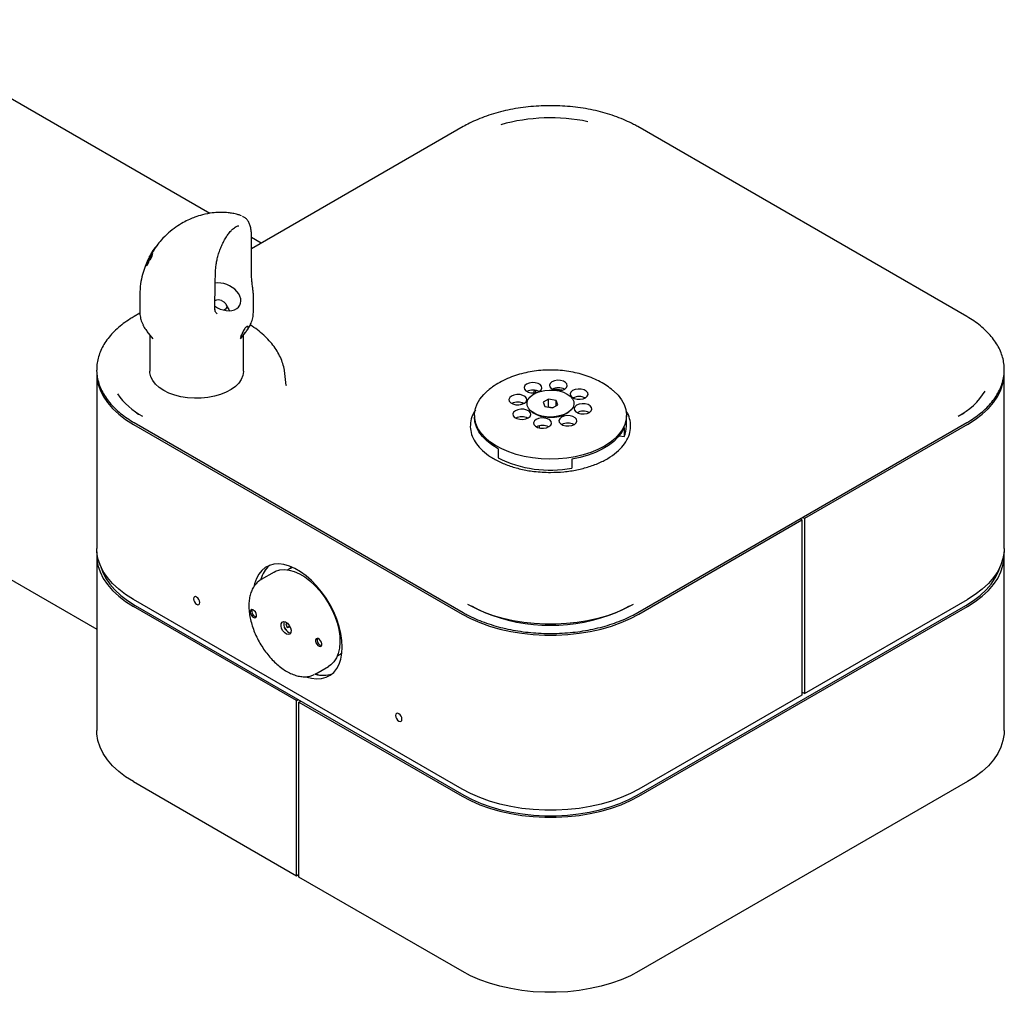
# Model space of a CAD drawing. Units: inches. Extents: x 0.2 to 10.8, y 0.2 to 8.2.
# Drawn here: x 8.8 to 9.6, y 5.2 to 6 of the extents above; entities that cross this region are included whole.
import ezdxf

# ---------------------------------------------------------------- set-up
doc = ezdxf.new("R2010")
doc.units = ezdxf.units.IN
doc.header["$MEASUREMENT"] = 0

msp = doc.modelspace()

# ---------------------------------------------------------------- linework, layer by layer
at = {"color": 7, "linetype": 'Continuous', "lineweight": 25}
for p, q in [((8.91905477, 5.88036995), (8.62558368, 6.0497872)), ((9.14057574, 5.95629764), (8.99672362, 5.87325358)), ((9.58083441, 5.79020962), (9.29313034, 5.95629764)), ((8.99672379, 5.87325368), (8.95552905, 5.84947246)), ((8.94449186, 5.8693713), (8.94407603, 5.86927401)), ((8.95552905, 5.8255331), (8.95552905, 5.86060628)), ((8.96405282, 5.85439313), (8.95552905, 5.85931379)), ((8.87209109, 5.85149692), (8.86898197, 5.84701698)), ((8.86905609, 5.84711063), (8.87114215, 5.85024976)), ((8.87034537, 5.84851968), (8.86982187, 5.84741821)), ((8.8706487, 5.84950721), (8.8702876, 5.8489875)), ((8.87290491, 5.85263864), (8.87209109, 5.85149692)), ((8.87257492, 5.85217474), (8.87290491, 5.85263864)), ((8.865185, 5.83707626), (8.86385735, 5.83454417)), ((8.8663988, 5.84223222), (8.86595954, 5.84111862)), ((8.86613966, 5.84212677), (8.86678253, 5.84324008)), ((8.86804833, 5.84213363), (8.86651755, 5.83948908)), ((8.86651755, 5.83948908), (8.86657315, 5.83978131)), ((8.86671283, 5.83968434), (8.86657315, 5.83978131)), ((8.86678253, 5.84324008), (8.86710327, 5.84379211)), ((8.86869197, 5.84433194), (8.86810986, 5.84473606)), ((8.85779247, 5.80962156), (8.85779247, 5.79488176)), ((8.92479786, 5.80460757), (8.92347562, 5.80428656)), ((8.95718132, 5.79488278), (8.95718132, 5.80744421)), ((8.93530564, 5.79721963), (8.93334502, 5.80082093)), ((8.85791698, 5.79312221), (8.85287167, 5.79020962)), ((8.92514758, 5.79293471), (8.92547079, 5.79268779)), ((8.86406519, 5.7772626), (8.86912822, 5.77072569)), ((8.94585942, 5.77072569), (8.95065585, 5.77691839)), ((8.86655632, 5.77404628), (8.86655632, 5.74234478)), ((8.94843132, 5.74234478), (8.94843132, 5.77404628)), ((8.38821228, 5.76622979), (8.82021591, 5.51683941)), ((8.82021591, 5.74051267), (8.82021591, 5.58741127)), ((8.9857787, 5.72993211), (8.98464627, 5.74048097)), ((9.61349017, 5.58741127), (9.61349017, 5.74051267)), ((9.20469837, 5.72548022), (9.2022975, 5.7250136)), ((9.2022975, 5.7250136), (9.2022975, 5.72347565)), ((9.20369277, 5.72529612), (9.20369277, 5.72362003)), ((9.21517999, 5.71792722), (9.21033911, 5.71519852)), ((9.22169393, 5.71687138), (9.21517999, 5.71792722)), ((9.21517999, 5.71103765), (9.21517999, 5.71792722)), ((9.22336697, 5.71308685), (9.22169393, 5.71687138)), ((9.22169393, 5.7121438), (9.22169393, 5.71687138)), ((9.19055826, 5.71318675), (9.193326, 5.7143708)), ((9.21033911, 5.71519852), (9.21201215, 5.71141399)), ((9.21201215, 5.71141399), (9.21852609, 5.71035816)), ((9.21517999, 5.71103765), (9.21499105, 5.71093115)), ((9.21871503, 5.71046466), (9.21517999, 5.71103765)), ((9.21852609, 5.71035816), (9.22336697, 5.71308685)), ((8.85680424, 5.70455259), (8.85517744, 5.70551334)), ((9.15044679, 5.7038014), (9.15044679, 5.70234704)), ((9.20066051, 5.7068851), (9.20166599, 5.70613748)), ((9.23204009, 5.70613748), (9.23304557, 5.7068851)), ((9.28325929, 5.69437301), (9.28325929, 5.7038014)), ((9.57862012, 5.70556867), (9.57690184, 5.70455259)), ((8.85225111, 5.69586535), (9.13951324, 5.53003245)), ((8.85287167, 5.69745012), (9.14057574, 5.53136209)), ((9.20708741, 5.69464032), (9.20708741, 5.69286533)), ((9.28137138, 5.69327106), (9.28137138, 5.68529703)), ((9.29313034, 5.53136209), (9.58083441, 5.69745012)), ((9.58145497, 5.69586535), (9.43892876, 5.61358672)), ((9.27686288, 5.68593125), (9.28137138, 5.68529703)), ((9.17097842, 5.67462936), (9.17097842, 5.66665533)), ((9.23549676, 5.66555338), (9.23549676, 5.65757935)), ((9.43671905, 5.61231109), (9.43503618, 5.61328259)), ((9.43892876, 5.61358672), (9.43724588, 5.61455823)), ((9.43892876, 5.61358672), (9.43892876, 5.46048532)), ((9.29419284, 5.53003245), (9.43671905, 5.61231109)), ((9.43671905, 5.61231109), (9.43671905, 5.45920968)), ((8.82021591, 5.58128721), (8.82021591, 5.42818581)), ((9.61349017, 5.42818581), (9.61349017, 5.58128721)), ((8.98966071, 5.57031237), (8.98702307, 5.5687897)), ((8.98966071, 5.57031237), (8.99101925, 5.57100434)), ((8.97526268, 5.56676358), (8.96393239, 5.56022275)), ((9.13951324, 5.37693105), (8.85225111, 5.54276395)), ((8.99477732, 5.45436126), (8.85225111, 5.53663989)), ((8.8537979, 5.53753284), (9.14106003, 5.37169994)), ((9.29264605, 5.37169994), (9.57990818, 5.53753284)), ((9.29419284, 5.370807), (9.58145497, 5.53663989)), ((9.43892876, 5.46048532), (9.58145497, 5.54276395)), ((8.98739001, 5.5214803), (8.98551198, 5.52107613)), ((8.98551198, 5.52107613), (8.98676234, 5.51825042)), ((8.9888657, 5.51946467), (8.98676234, 5.51825042)), ((8.98676234, 5.51825042), (8.98922051, 5.51877944)), ((9.03055078, 5.49338932), (9.03318842, 5.494912)), ((9.03438176, 5.49505993), (9.03288514, 5.49473691)), ((9.01158477, 5.47767746), (9.02291505, 5.4842183)), ((9.01158477, 5.47767746), (9.01041537, 5.47706561)), ((9.43671905, 5.45920968), (9.29419284, 5.37693105)), ((9.43892876, 5.46048532), (9.43671905, 5.46176096)), ((9.43671905, 5.46099558), (9.43738197, 5.46137827)), ((8.99477732, 5.45436126), (8.99632411, 5.45525421)), ((8.99477732, 5.30125986), (8.99477732, 5.45436126)), ((8.99698703, 5.45308563), (8.99853382, 5.45397857)), ((8.99698703, 5.29998422), (8.99698703, 5.45308563)), ((8.99698703, 5.45308563), (9.13951324, 5.370807)), ((8.85225111, 5.38353849), (8.99477732, 5.30125986)), ((9.58145497, 5.38353849), (9.29419284, 5.21770559)), ((8.99477732, 5.30125986), (8.99698703, 5.3025355)), ((9.13951324, 5.21770559), (8.99698703, 5.29998422))]:
    msp.add_line(p, q, dxfattribs=at)
at = {"color": 7, "linetype": 'Continuous', "lineweight": 25, "flags": 128}
for points in [[(8.92920408, 5.80420892), (8.93133812, 5.80304783), (8.93295256, 5.80144204), (8.93380161, 5.799636), (8.93375601, 5.79790467), (8.93282271, 5.79651162), (8.93148179, 5.79576991)], [(8.94843132, 5.74234478), (8.94842829, 5.74205702), (8.94791949, 5.73861939), (8.94654908, 5.73526116), (8.94434628, 5.73205391), (8.94135804, 5.72906599), (8.93764803, 5.72636108), (8.93329535, 5.72399684), (8.92839275, 5.72202365), (8.92304472, 5.72048357), (8.91736525, 5.71940943), (8.91147539, 5.71882411), (8.90550067, 5.7187401), (8.89956844, 5.71915917), (8.89380511, 5.72007241), (8.88833354, 5.72146035), (8.88327034, 5.7232934), (8.87872342, 5.7255325), (8.87478968, 5.72812992), (8.87155299, 5.73103031), (8.8690823, 5.73417185), (8.8674303, 5.73748758), (8.86663217, 5.74090683), (8.86655632, 5.74234478)], [(8.82021591, 5.74051267), (8.82033262, 5.73759661), (8.82126477, 5.73178936), (8.82312112, 5.72605654), (8.82588584, 5.72044705), (8.82953533, 5.71500876), (8.83403846, 5.70978805), (8.83935681, 5.70482948), (8.84544501, 5.70017535), (8.85225111, 5.69586535)], [(9.22564243, 5.73433319), (9.22293482, 5.73443413), (9.22033069, 5.73399438), (9.21814415, 5.73306698), (9.21663892, 5.73176379), (9.21599655, 5.730242), (9.21629453, 5.72868514), (9.21749691, 5.72728101), (9.21945867, 5.72619897), (9.22107079, 5.7257239)], [(9.22269871, 5.72548574), (9.22465081, 5.72546857), (9.22725493, 5.72590832), (9.22944148, 5.72683572), (9.23094671, 5.72813891), (9.23158907, 5.72966071), (9.2312911, 5.73121756), (9.23008871, 5.73262169), (9.22812695, 5.73370374), (9.22564243, 5.73433319)], [(9.58145497, 5.69586535), (9.58826107, 5.70017535), (9.59434927, 5.70482948), (9.59966762, 5.70978805), (9.60417075, 5.71500876), (9.60782024, 5.72044705), (9.61058496, 5.72605654), (9.61244131, 5.73178936), (9.61337346, 5.73759661), (9.61349017, 5.74051267)], [(9.20113127, 5.66655575), (9.19387922, 5.66783312), (9.18692666, 5.66957938), (9.18036423, 5.67177178), (9.1742775, 5.67438173), (9.1687458, 5.67737522), (9.16384125, 5.68071321), (9.1596278, 5.68435219), (9.15616036, 5.68824472), (9.15348414, 5.69234005), (9.15163404, 5.6965848), (9.15063416, 5.70092363), (9.15049755, 5.70529998), (9.15122598, 5.70965679), (9.15280996, 5.71393727), (9.15522885, 5.71808561), (9.15845109, 5.72204773), (9.16221064, 5.72558587)], [(9.20347202, 5.73235068), (9.2007644, 5.73245162), (9.19816028, 5.73201187), (9.19597373, 5.73108447), (9.1944685, 5.72978128), (9.19382614, 5.72825948), (9.19412411, 5.72670263), (9.1953265, 5.7252985), (9.19728826, 5.72421645), (9.19977278, 5.723587), (9.20248039, 5.72348606), (9.20508452, 5.72392581), (9.20727106, 5.72485321), (9.20877629, 5.7261564), (9.20941866, 5.72767819), (9.20912068, 5.72923505), (9.2079183, 5.73063918), (9.20595654, 5.73172122), (9.20347202, 5.73235068)], [(9.21178382, 5.72560956), (9.21602442, 5.72596741), (9.22030123, 5.72580847), (9.22442735, 5.72513968), (9.22822242, 5.72399026), (9.2315206, 5.72241046), (9.23417774, 5.72046931), (9.23607771, 5.71825167), (9.23713746, 5.71585444), (9.23731069, 5.7133824), (9.23658982, 5.71094358), (9.23500636, 5.70864459), (9.23262951, 5.70658588), (9.22956316, 5.70485745), (9.22594131, 5.70353482), (9.22192226, 5.70267581), (9.21768166, 5.70231796), (9.21340485, 5.7024769), (9.20927873, 5.7031457), (9.20548366, 5.70429511), (9.20218548, 5.70587492), (9.19952834, 5.70781606), (9.19762837, 5.71003371), (9.19656862, 5.71243093), (9.19639539, 5.71490298), (9.19711626, 5.71734179), (9.19869972, 5.71964078), (9.20107657, 5.72169949), (9.20414292, 5.72342792), (9.20776477, 5.72475055), (9.21178382, 5.72560956)], [(9.27194303, 5.72520689), (9.27206159, 5.72510485), (9.27590832, 5.72133294), (9.27898516, 5.71733248), (9.28125202, 5.71315563), (9.28267934, 5.70885682), (9.28324851, 5.70449212), (9.28295212, 5.7001184), (9.28179402, 5.69579271), (9.27978932, 5.69157141), (9.27696415, 5.68750956), (9.27335533, 5.68366009), (9.26900993, 5.68007319), (9.26398458, 5.67679563), (9.25834479, 5.67387013), (9.2521641, 5.67133483), (9.24552308, 5.66922279), (9.2385083, 5.66756152), (9.2312112, 5.6663727), (9.22372693, 5.66567182), (9.21615305, 5.66546802), (9.20858829, 5.66576395), (9.20113127, 5.66655575)], [(9.24374762, 5.72668499), (9.24104001, 5.72678593), (9.23843588, 5.72634618), (9.23624934, 5.72541878), (9.23474411, 5.72411559), (9.23410174, 5.72259379), (9.23439972, 5.72103694), (9.2356021, 5.71963281), (9.23756386, 5.71855076), (9.24004838, 5.71792131), (9.242756, 5.71782037), (9.24536012, 5.71826012), (9.24754667, 5.71918752), (9.2490519, 5.72049071), (9.24969426, 5.72201251), (9.24939629, 5.72356936), (9.2481939, 5.72497349), (9.24623214, 5.72605554), (9.24374762, 5.72668499)], [(9.19022351, 5.72189877), (9.18751589, 5.72199971), (9.18491177, 5.72155996), (9.18272522, 5.72063256), (9.18121999, 5.71932937), (9.18057763, 5.71780758), (9.1808756, 5.71625072), (9.18207798, 5.71484659), (9.18403974, 5.71376455), (9.18652427, 5.71313509), (9.18923188, 5.71303415), (9.19183601, 5.7134739), (9.19402255, 5.7144013), (9.19552778, 5.71570449), (9.19617015, 5.71722629), (9.19587217, 5.71878314), (9.19466979, 5.72018727), (9.19270803, 5.72126932), (9.19022351, 5.72189877)], [(9.1936577, 5.70910007), (9.19095008, 5.709201), (9.18834596, 5.70876125), (9.18615941, 5.70783385), (9.18465418, 5.70653066), (9.18401182, 5.70500887), (9.18430979, 5.70345201), (9.18551218, 5.70204788), (9.18747394, 5.70096584), (9.18995846, 5.70033638), (9.19266607, 5.70023545), (9.1952702, 5.7006752), (9.19745674, 5.70160259), (9.19896197, 5.70290579), (9.19960434, 5.70442758), (9.19930636, 5.70598444), (9.19810398, 5.70738856), (9.19614222, 5.70847061), (9.1936577, 5.70910007)], [(9.24718181, 5.71388628), (9.2444742, 5.71398722), (9.24187007, 5.71354747), (9.23968353, 5.71262007), (9.2381783, 5.71131688), (9.23753593, 5.70979508), (9.23783391, 5.70823823), (9.23903629, 5.7068341), (9.24099805, 5.70575205), (9.24348257, 5.7051226), (9.24619019, 5.70502166), (9.24879431, 5.70546141), (9.25098086, 5.70638881), (9.25248609, 5.707692), (9.25312845, 5.7092138), (9.25283048, 5.71077065), (9.2516281, 5.71217478), (9.24966634, 5.71325683), (9.24718181, 5.71388628)], [(9.17097842, 5.67462936), (9.16571457, 5.67789125), (9.16114227, 5.68148386), (9.15732337, 5.68535861), (9.1543095, 5.6894631), (9.15214143, 5.69374182), (9.15084847, 5.69813692), (9.15044679, 5.70234704)], [(9.20071565, 5.7068441), (9.20171999, 5.70610057), (9.20471945, 5.70444616), (9.20824922, 5.70318791), (9.21215501, 5.70238081), (9.21626612, 5.70206015), (9.22040289, 5.70223992), (9.22438451, 5.70291229), (9.22803697, 5.70404785), (9.23120064, 5.70559699), (9.23299043, 5.7068441)], [(9.21176289, 5.70145186), (9.20905527, 5.7015528), (9.20645115, 5.70111305), (9.2042646, 5.70018565), (9.20275937, 5.69888246), (9.20211701, 5.69736066), (9.20241498, 5.69580381), (9.20361737, 5.69439968), (9.20557913, 5.69331763), (9.20806365, 5.69268818), (9.21077126, 5.69258724), (9.21337539, 5.69302699), (9.21556193, 5.69395439), (9.21706716, 5.69525758), (9.21770953, 5.69677938), (9.21741155, 5.69833623), (9.21620917, 5.69974036), (9.21424741, 5.70082241), (9.21176289, 5.70145186)], [(9.2339333, 5.70343438), (9.23122569, 5.70353532), (9.22862156, 5.70309557), (9.22643502, 5.70216817), (9.22492979, 5.70086498), (9.22428742, 5.69934318), (9.2245854, 5.69778633), (9.22578778, 5.6963822), (9.22774954, 5.69530015), (9.23023406, 5.6946707), (9.23294168, 5.69456976), (9.2355458, 5.69500951), (9.23773235, 5.69593691), (9.23923758, 5.6972401), (9.23987994, 5.6987619), (9.23958197, 5.70031875), (9.23837958, 5.70172288), (9.23641782, 5.70280492), (9.2339333, 5.70343438)], [(9.28137138, 5.69327106), (9.27910994, 5.68900847), (9.27600659, 5.68492627), (9.27210329, 5.68107965), (9.26745282, 5.67752063), (9.26211807, 5.67429735), (9.2561712, 5.6714534), (9.24969261, 5.66902723), (9.24276993, 5.66705165), (9.23549676, 5.66555338)], [(8.85225111, 5.54276395), (8.84544501, 5.54707394), (8.83935681, 5.55172808), (8.83403846, 5.55668665), (8.82953533, 5.56190736), (8.82588584, 5.56734565), (8.82312112, 5.57295514), (8.82126477, 5.57868796), (8.82033262, 5.58449521), (8.82021591, 5.58741127)], [(9.61349017, 5.58741127), (9.61337346, 5.58449521), (9.61244131, 5.57868796), (9.61058496, 5.57295514), (9.60782024, 5.56734565), (9.60417075, 5.56190736), (9.59966762, 5.55668665), (9.59434927, 5.55172808), (9.58826107, 5.54707394), (9.58145497, 5.54276395)], [(8.8203446, 5.58434924), (8.82033262, 5.58420328), (8.82033262, 5.57837115), (8.82126477, 5.5725639), (8.82312112, 5.56683108), (8.82588584, 5.56122159), (8.82953533, 5.5557833), (8.83403846, 5.5505626), (8.83935681, 5.54560402), (8.84544501, 5.54094989), (8.85225111, 5.53663989)], [(9.58145497, 5.53663989), (9.58826107, 5.54094989), (9.59434927, 5.54560402), (9.59966762, 5.5505626), (9.60417075, 5.5557833), (9.60782024, 5.56122159), (9.61058496, 5.56683108), (9.61244131, 5.5725639), (9.61337346, 5.57837115), (9.61337346, 5.58420328), (9.61336148, 5.58434924)], [(8.82376397, 5.57145942), (8.82525052, 5.5671202), (8.82795994, 5.56162291), (8.83153644, 5.55629338), (8.83594951, 5.55117709), (8.84116149, 5.54631769), (8.84712793, 5.54175663), (8.8537979, 5.53753284)], [(9.03477304, 5.50118853), (9.03446638, 5.50699425), (9.03355122, 5.51306248), (9.03204199, 5.51929751), (9.0299625, 5.52560103), (9.02734555, 5.53187362), (9.0242324, 5.53801635), (9.02067215, 5.54393236), (9.01672094, 5.54952834), (9.0124411, 5.55471604), (9.00790011, 5.55941365), (9.00316959, 5.56354708), (8.99832415, 5.56705115), (8.99344019, 5.5698706), (8.98859475, 5.57196096), (8.98386423, 5.57328927), (8.97932324, 5.57383457), (8.9750434, 5.57358827), (8.9710922, 5.57255425), (8.96753194, 5.57074883), (8.96441879, 5.56820046), (8.96180184, 5.56494934), (8.95972235, 5.56104675), (8.95821313, 5.55655423), (8.95785789, 5.55501839)], [(8.98935742, 5.57013729), (8.98947811, 5.57028189), (8.99038559, 5.57127181)], [(9.57990818, 5.53753284), (9.58657815, 5.54175663), (9.59254459, 5.54631769), (9.59775657, 5.55117709), (9.60216964, 5.55629338), (9.60574614, 5.56162291), (9.60845556, 5.5671202), (9.60994211, 5.57145942)], [(8.97526268, 5.56676358), (8.97655571, 5.56743309), (8.98017741, 5.56861595), (8.9841514, 5.56899548), (8.98840364, 5.56856459), (8.99285493, 5.56733133), (8.99742235, 5.56531866), (9.0020208, 5.56256407), (9.00656465, 5.55911888), (9.01096923, 5.55504727), (9.0151525, 5.55042507), (9.01903654, 5.5453384), (9.02254899, 5.53988202), (9.02562443, 5.53415755), (9.02820555, 5.52827164), (9.03024429, 5.52233393), (9.03170266, 5.51645503), (9.0325535, 5.51074445)], [(8.91025596, 5.54015391), (8.9100457, 5.5414959), (8.90944695, 5.54287634), (8.90855085, 5.54408507), (8.90749382, 5.54493807), (8.9064368, 5.54530548), (8.9055407, 5.54513137), (8.90494194, 5.54444224), (8.90473169, 5.54334301), (8.90494194, 5.54200102), (8.9055407, 5.54062058), (8.9064368, 5.53941185), (8.90749382, 5.53855885), (8.90855085, 5.53819143), (8.90944695, 5.53836555), (8.9100457, 5.53905468), (8.91025596, 5.54015391)], [(9.28919777, 5.53846457), (9.28221403, 5.53478926), (9.27467265, 5.53150161), (9.26663798, 5.52862969), (9.25817856, 5.52619798), (9.24936657, 5.52422725), (9.24027718, 5.52273429), (9.23098794, 5.52173185), (9.22157811, 5.52122849), (9.21212797, 5.52122849), (9.20271814, 5.52173185), (9.1934289, 5.52273429), (9.18433951, 5.52422725), (9.17552752, 5.52619798), (9.1670681, 5.52862969), (9.15903343, 5.53150161), (9.15149205, 5.53478926), (9.14450831, 5.53846457)], [(9.15706663, 5.53229914), (9.15510445, 5.53320455), (9.14802689, 5.53690769)], [(9.28567919, 5.53690769), (9.27860163, 5.53320455), (9.27663945, 5.53229914)], [(8.95441675, 5.5315337), (8.95474975, 5.53015784), (8.95544964, 5.52880742), (8.95640989, 5.52768803), (8.9574843, 5.5269701), (8.95850929, 5.52676291), (8.95932884, 5.52709802), (8.95981815, 5.5279244), (8.95990275, 5.52911624), (8.95956976, 5.53049211), (8.95886986, 5.53184253), (8.95790961, 5.53296191), (8.95683521, 5.53367985), (8.95581021, 5.53388703), (8.95499067, 5.53355193), (8.95450135, 5.53272555), (8.95441675, 5.5315337)], [(9.13951324, 5.53003245), (9.14697917, 5.52610338), (9.15504124, 5.52258874), (9.16363068, 5.51951852), (9.17267418, 5.51691892), (9.1820946, 5.51481211), (9.19181157, 5.51321607), (9.20174219, 5.51214442), (9.21180172, 5.5116063), (9.22190436, 5.5116063), (9.23196389, 5.51214442), (9.24189451, 5.51321607), (9.25161148, 5.51481211), (9.2610319, 5.51691892), (9.2700754, 5.51951852), (9.27866484, 5.52258874), (9.28672691, 5.52610338), (9.29419284, 5.53003245)], [(8.99007579, 5.51582023), (8.98994043, 5.51391328), (8.98915752, 5.51259107), (8.98784625, 5.5120549), (8.98620625, 5.5123864), (8.9844872, 5.51353509), (8.98295081, 5.51532611), (8.98183097, 5.51748678), (8.98129818, 5.51968816), (8.98143354, 5.52159511), (8.98221645, 5.52291732), (8.98352771, 5.52345349), (8.98516771, 5.52312199), (8.98688676, 5.5219733), (8.98842315, 5.52018228), (8.98954299, 5.51802161), (8.99007579, 5.51582023)], [(8.98409067, 5.51910318), (8.98475913, 5.51775913), (8.98605689, 5.51569722)], [(9.0325535, 5.51074445), (9.03278095, 5.50530857), (9.03238079, 5.50024865), (9.03136046, 5.49565895), (9.02973897, 5.49162496), (9.02754653, 5.48822182), (9.02482397, 5.48551295), (9.02291505, 5.4842183)], [(9.00412199, 5.47499281), (9.00790011, 5.47399024), (9.0124411, 5.47344493), (9.01672094, 5.47369123), (9.02067215, 5.47472525), (9.0242324, 5.47653068), (9.02734555, 5.47907905), (9.0299625, 5.48233016), (9.03204199, 5.48623275), (9.03355122, 5.49072528), (9.03446638, 5.49573688), (9.03477304, 5.50118853)], [(9.01147121, 5.50639215), (9.01180421, 5.50501628), (9.0125041, 5.50366586), (9.01346435, 5.50254648), (9.01453876, 5.50182854), (9.01556375, 5.50162136), (9.0163833, 5.50195646), (9.01687261, 5.50278284), (9.01695721, 5.50397469), (9.01662422, 5.50535055), (9.01592432, 5.50670097), (9.01496407, 5.50782036), (9.01388967, 5.50853829), (9.01286467, 5.50874548), (9.01204513, 5.50841037), (9.01155581, 5.50758399), (9.01147121, 5.50639215)], [(9.03446702, 5.49574242), (9.03417571, 5.49553616), (9.03318842, 5.494912)], [(9.08703265, 5.4381029), (9.0868224, 5.43944489), (9.08622364, 5.44082533), (9.08532754, 5.44203406), (9.08427052, 5.44288706), (9.08321349, 5.44325447), (9.08231739, 5.44308036), (9.08171864, 5.44239123), (9.08150838, 5.44129199), (9.08171864, 5.43995), (9.08231739, 5.43856956), (9.08321349, 5.43736083), (9.08427052, 5.43650783), (9.08532754, 5.43614042), (9.08622364, 5.43631453), (9.0868224, 5.43700366), (9.08703265, 5.4381029)], [(8.85225111, 5.38353849), (8.84544501, 5.38784848), (8.83935681, 5.39250262), (8.83403846, 5.39746119), (8.82953533, 5.4026819), (8.82588584, 5.40812019), (8.82312112, 5.41372968), (8.82126477, 5.4194625), (8.82033262, 5.42526975), (8.82021591, 5.42818581)], [(9.61349017, 5.42818581), (9.61337346, 5.42526975), (9.61244131, 5.4194625), (9.61058496, 5.41372968), (9.60782024, 5.40812019), (9.60417075, 5.4026819), (9.59966762, 5.39746119), (9.59434927, 5.39250262), (9.58826107, 5.38784848), (9.58145497, 5.38353849)], [(9.29419284, 5.37693105), (9.28672691, 5.37300198), (9.27866484, 5.36948733), (9.2700754, 5.36641712), (9.2610319, 5.36381751), (9.25161148, 5.36171071), (9.24189451, 5.36011467), (9.23196389, 5.35904302), (9.22190436, 5.3585049), (9.21180172, 5.3585049), (9.20174219, 5.35904302), (9.19181157, 5.36011467), (9.1820946, 5.36171071), (9.17267418, 5.36381751), (9.16363068, 5.36641712), (9.15504124, 5.36948733), (9.14697917, 5.37300198), (9.13951324, 5.37693105)], [(9.14106003, 5.37169994), (9.14837665, 5.36784945), (9.15627748, 5.3644051), (9.16469512, 5.36139629), (9.17355776, 5.35884868), (9.18278977, 5.35678401), (9.1923124, 5.35521989), (9.20204441, 5.35416967), (9.21190275, 5.35364231), (9.22180333, 5.35364231), (9.23166167, 5.35416967), (9.24139368, 5.35521989), (9.25091631, 5.35678401), (9.26014832, 5.35884868), (9.26901096, 5.36139629), (9.2774286, 5.3644051), (9.28532943, 5.36784945), (9.29264605, 5.37169994)], [(9.13951324, 5.370807), (9.14697917, 5.36687792), (9.15504124, 5.36336328), (9.16363068, 5.36029306), (9.17267418, 5.35769346), (9.1820946, 5.35558665), (9.19181157, 5.35399062), (9.20174219, 5.35291897), (9.21180172, 5.35238084), (9.22190436, 5.35238084), (9.23196389, 5.35291897), (9.24189451, 5.35399062), (9.25161148, 5.35558665), (9.2610319, 5.35769346), (9.2700754, 5.36029306), (9.27866484, 5.36336328), (9.28672691, 5.36687792), (9.29419284, 5.370807)], [(9.29419284, 5.21770559), (9.28672691, 5.21377652), (9.27866484, 5.21026188), (9.2700754, 5.20719166), (9.2610319, 5.20459206), (9.25161148, 5.20248525), (9.24189451, 5.20088921), (9.23196389, 5.19981756), (9.22190436, 5.19927944), (9.21180172, 5.19927944), (9.20174219, 5.19981756), (9.19181157, 5.20088921), (9.1820946, 5.20248525), (9.17267418, 5.20459206), (9.16363068, 5.20719166), (9.15504124, 5.21026188), (9.14697917, 5.21377652), (9.13951324, 5.21770559)]]:
    msp.add_lwpolyline(points, dxfattribs=at)
at = {"color": 7, "linetype": 'Continuous', "lineweight": 25}
for centre, radius, start, end in [((9.21695734, 5.80374356), 0.16020338, 78.2619604, 105.74004847), ((8.92648658, 5.79823836), 0.0065599, 65.52731458, 117.49038962), ((9.2016224, 5.71395576), 0.01193392, 63.67055941, 116.32944059), ((9.22379281, 5.71593828), 0.01193392, 63.67055941, 116.32944059), ((9.21694353, 5.65579581), 0.0707234, 81.9038157, 88.51779397), ((9.54362337, 5.75841817), 0.06290707, 298.23422326, 327.92409193), ((8.8902205, 5.75881582), 0.06332263, 214.77610853, 241.82615129), ((9.241898, 5.70829008), 0.01193392, 63.67055941, 116.32944059), ((9.18837389, 5.70350386), 0.01193392, 63.67055941, 116.32944059), ((9.24533649, 5.69551632), 0.01190965, 63.63583488, 116.9983399), ((9.19180808, 5.69070515), 0.01193392, 63.67055941, 116.32944059), ((9.20991327, 5.68305695), 0.01193392, 63.67055941, 116.32944059), ((9.23208368, 5.68503946), 0.01193392, 63.67055941, 116.32944059), ((9.2602485, 5.69442518), 0.02301085, 336.6286429, 359.87010153), ((9.21678799, 5.75844288), 0.10258397, 243.47701786, 280.50814003), ((8.98663628, 5.55477337), 0.02359043, 130.98520214, 166.18881668), ((8.98725033, 5.55439878), 0.02427691, 131.49937266, 165.65544809), ((8.96074388, 5.53239404), 0.00495126, 162.43643398, 257.55818948), ((9.21685304, 5.6749961), 0.15475282, 247.85892142, 292.14107858), ((8.99163702, 5.52118908), 0.00799397, 163.58604536, 256.40857811), ((9.01779834, 5.50725249), 0.00495126, 162.43643398, 257.55818949), ((9.01819612, 5.50017891), 0.02370701, 253.02994021, 288.9721574), ((9.01818339, 5.50090746), 0.02440116, 253.55784011, 288.44425747)]:
    msp.add_arc(centre, radius, start, end, dxfattribs=at)
msp.add_ellipse((8.93116476, 5.80743927), major_axis=(0.01426123, -0.0071355), ratio=0.687815275, start_param=4.487253382, end_param=8.714719959, dxfattribs=at)
for points, knots in [([(9.29313034, 5.95629764), (9.29195008, 5.95696064), (9.28853541, 5.95887879), (9.28248678, 5.96178324), (9.27487361, 5.96487087), (9.26684458, 5.96755869), (9.25846685, 5.96983569), (9.2497973, 5.97168625), (9.24089766, 5.97309939), (9.23183016, 5.97406629), (9.22265828, 5.97458102), (9.21344606, 5.9746404), (9.20425797, 5.97424411), (9.19515824, 5.97339468), (9.18621055, 5.9720974), (9.17747704, 5.97036045), (9.16901949, 5.96819394), (9.16089379, 5.96561293), (9.15316879, 5.9626255), (9.1463721, 5.9595135), (9.14234957, 5.95728177), (9.14057574, 5.95629764)], [0, 0, 0, 0, 0.028894625, 0.083597057, 0.138275534, 0.192919059, 0.247524805, 0.302095177, 0.356635585, 0.411153087, 0.465655599, 0.520151481, 0.57464932, 0.629155318, 0.683677896, 0.738225849, 0.792807795, 0.847431808, 0.902104724, 0.956830896, 1, 1, 1, 1]), ([(8.94668157, 5.87822034), (8.9462002, 5.87842096), (8.94494076, 5.87894587), (8.9426503, 5.87961725), (8.9396294, 5.88033302), (8.93662954, 5.88081729), (8.93385337, 5.88105804), (8.93076207, 5.88120345), (8.92658423, 5.88124972), (8.92048621, 5.88083524), (8.91328677, 5.87948419), (8.90647146, 5.8773612), (8.90086686, 5.87506045), (8.89534274, 5.87226877), (8.88910714, 5.86837598), (8.88260997, 5.86325783), (8.87700964, 5.85781157), (8.87389397, 5.85381491), (8.87259953, 5.85215445)], [0, 0, 0, 0, 0.022147872, 0.057946429, 0.087839611, 0.132385371, 0.159590365, 0.183487801, 0.235915324, 0.316134143, 0.426681643, 0.509259963, 0.570357612, 0.642051526, 0.728592748, 0.824896854, 0.927250952, 1, 1, 1, 1]), ([(8.95552903, 5.86060788), (8.95552903, 5.8606213), (8.95552926, 5.86198242), (8.95538283, 5.8648614), (8.95472931, 5.86857178), (8.95358222, 5.87183777), (8.95203284, 5.87444108), (8.9500575, 5.87657612), (8.94843278, 5.87742138), (8.94762605, 5.87784108)], [0, 0, 0, 0, 0.001759921, 0.178477447, 0.367671165, 0.540686615, 0.702751575, 0.852405098, 1, 1, 1, 1]), ([(8.92397205, 5.82848904), (8.92397589, 5.82865287), (8.92401151, 5.83017085), (8.92418553, 5.83291301), (8.92469149, 5.8368779), (8.92552387, 5.84085148), (8.92666798, 5.84498228), (8.92814094, 5.84922632), (8.92990839, 5.85337228), (8.93187598, 5.85724353), (8.93401605, 5.86074381), (8.93588395, 5.86329994), (8.93742856, 5.86514375), (8.93807697, 5.86584831), (8.93833035, 5.86612362)], [0, 0, 0, 0, 0.012953999, 0.120023813, 0.212768967, 0.301627853, 0.396414488, 0.496421459, 0.596696223, 0.697610605, 0.798895808, 0.900815058, 0.961242907, 1, 1, 1, 1]), ([(8.93833715, 5.86611464), (8.938518, 5.86629119), (8.93914362, 5.86690191), (8.94065197, 5.86806994), (8.94214131, 5.86903058), (8.94337917, 5.86949919), (8.94382134, 5.86951108), (8.94399079, 5.86951564)], [0, 0, 0, 0, 0.089702839, 0.310304171, 0.567320275, 0.834191961, 1, 1, 1, 1]), ([(8.86982187, 5.84741821), (8.8691241, 5.84660849), (8.86783178, 5.84510883), (8.86684768, 5.84335686), (8.86639494, 5.84255084)], [0, 0, 0, 0, 0.539934462, 1, 1, 1, 1]), ([(8.86706737, 5.84381703), (8.86712322, 5.84391791), (8.86726285, 5.84417012), (8.86749256, 5.84456807), (8.8676718, 5.84486266), (8.86776142, 5.84500997)], [0, 0, 0, 0, 0.249969641, 0.624964826, 1, 1, 1, 1]), ([(8.86898197, 5.84701698), (8.8686486, 5.84648342), (8.86814831, 5.84568272), (8.86766483, 5.84486659), (8.86750504, 5.84458575), (8.8674966, 5.84457091)], [0, 0, 0, 0, 0.65419538, 0.981721663, 1, 1, 1, 1]), ([(8.86776142, 5.84500997), (8.86815691, 5.84562333), (8.86894869, 5.84685129), (8.8698795, 5.84796318), (8.87034537, 5.84851968)], [0, 0, 0, 0, 0.49949565, 1, 1, 1, 1]), ([(8.86810986, 5.84473606), (8.86825285, 5.84492432), (8.86853931, 5.84530148), (8.86879101, 5.84545408), (8.8688807, 5.84522468), (8.86877217, 5.84461495), (8.86861262, 5.84401598), (8.86855016, 5.84378154)], [0, 0, 0, 0, 0.181141728, 0.362892716, 0.542005992, 0.820738332, 1, 1, 1, 1]), ([(8.87114215, 5.85024976), (8.87120213, 5.85033411), (8.8713521, 5.850545), (8.87159407, 5.85088062), (8.87177736, 5.85113043), (8.87186901, 5.85125534)], [0, 0, 0, 0, 0.249986777, 0.624989541, 1, 1, 1, 1]), ([(8.86623172, 5.84216396), (8.86577661, 5.84133691), (8.86434187, 5.8387296), (8.8622472, 5.83372771), (8.85996356, 5.82681543), (8.85818732, 5.81864231), (8.85792791, 5.81271542), (8.85779247, 5.80962093)], [0, 0, 0, 0, 0.084661105, 0.26689812, 0.483913538, 0.730546492, 1, 1, 1, 1]), ([(8.86373321, 5.83614231), (8.86382053, 5.83644994), (8.86399787, 5.83707472), (8.86439009, 5.83815087), (8.86489985, 5.83935396), (8.86546877, 5.84054185), (8.86598649, 5.84152752), (8.86627499, 5.84202061), (8.8663988, 5.84223222)], [0, 0, 0, 0, 0.17752243, 0.360542852, 0.533510099, 0.706993986, 0.874254726, 1, 1, 1, 1]), ([(8.86421079, 5.83707121), (8.86419002, 5.83699176), (8.86414837, 5.8368325), (8.86410152, 5.83661609), (8.86406588, 5.83641583), (8.86404647, 5.83623905), (8.86404566, 5.83609209), (8.86406844, 5.83599737), (8.86411294, 5.83595761), (8.86418016, 5.8359845), (8.86426552, 5.83605943), (8.86435123, 5.83616536), (8.86443033, 5.83628648), (8.86447195, 5.83635529), (8.86449285, 5.83638985)], [0, 0, 0, 0, 0.0900997559, 0.1805949826, 0.272753282, 0.3657183764, 0.4658209654, 0.5678258753, 0.6527362376, 0.7403060791, 0.8252194904, 0.9127238798, 0.9561692146, 1, 1, 1, 1]), ([(8.86595954, 5.84111862), (8.86593199, 5.84107072), (8.86585206, 5.84093172), (8.86572269, 5.84070081), (8.86557082, 5.8404178), (8.86543093, 5.84014796), (8.8652942, 5.83987448), (8.86518127, 5.83963761), (8.8650846, 5.83942784), (8.8649804, 5.83919604), (8.86487786, 5.83895711), (8.86476297, 5.83867923), (8.86465413, 5.83840611), (8.86452882, 5.83807244), (8.86442811, 5.83778498), (8.86435271, 5.83755455), (8.86430106, 5.83738795), (8.86425434, 5.83722802), (8.86422533, 5.83712354), (8.86421079, 5.83707121)], [0, 0, 0, 0, 0.0416639645, 0.1209119789, 0.1929139505, 0.2608264527, 0.319826067, 0.3852101466, 0.4198403195, 0.4590638604, 0.5383054548, 0.5782506052, 0.6466684641, 0.725796464, 0.8167548442, 0.8622634246, 0.9080343037, 0.9539389611, 1, 1, 1, 1]), ([(8.86449285, 5.83638985), (8.86456136, 5.83651379), (8.86469916, 5.8367631), (8.86492687, 5.83729239), (8.86512039, 5.8378241), (8.86523017, 5.83815774), (8.86528214, 5.8383157)], [0, 0, 0, 0, 0.241635306, 0.486071053, 0.756694351, 1, 1, 1, 1]), ([(8.86566421, 5.83848418), (8.86559202, 5.8382593), (8.8654458, 5.83780377), (8.86527266, 5.8373208), (8.865185, 5.83707626)], [0, 0, 0, 0, 0.49367545, 1, 1, 1, 1]), ([(8.86528214, 5.8383157), (8.86538312, 5.83863189), (8.86558552, 5.83926566), (8.86589124, 5.84017003), (8.86622354, 5.84107873), (8.86649402, 5.84171509), (8.86662974, 5.84203439)], [0, 0, 0, 0, 0.2495778039, 0.5002524542, 0.7492408613, 1, 1, 1, 1]), ([(8.86719678, 5.84276916), (8.86711453, 5.84259262), (8.86694585, 5.84223059), (8.86659548, 5.84134946), (8.86618256, 5.84015462), (8.86583698, 5.83904095), (8.86566421, 5.83848418)], [0, 0, 0, 0, 0.114607417, 0.235018664, 0.617553979, 1, 1, 1, 1]), ([(8.86657315, 5.83978131), (8.86660715, 5.8398346), (8.86667534, 5.83994151), (8.86678061, 5.84011454), (8.86688832, 5.84030308), (8.86698385, 5.84047733), (8.86708888, 5.84067894), (8.8671797, 5.84086361), (8.86726633, 5.84105175), (8.86735056, 5.84124068), (8.86742923, 5.84142951), (8.86750992, 5.84163589), (8.86757813, 5.84181933), (8.86765169, 5.84202886), (8.86771054, 5.8422066), (8.86777973, 5.84242356), (8.86783716, 5.8426146), (8.86789275, 5.84281081), (8.86791989, 5.84290707), (8.86793347, 5.84295526)], [0, 0, 0, 0, 0.060215155, 0.120796426, 0.182024387, 0.243778581, 0.28267356, 0.361229191, 0.401017909, 0.439893299, 0.518439296, 0.558176998, 0.616212885, 0.678967029, 0.748521293, 0.785026871, 0.892204294, 0.946037832, 1, 1, 1, 1]), ([(8.86662974, 5.84203439), (8.86672432, 5.84224271), (8.86691662, 5.8426663), (8.8672681, 5.84335867), (8.8676632, 5.8440597), (8.8679472, 5.84450277), (8.86808692, 5.84470316), (8.86810986, 5.84473606)], [0, 0, 0, 0, 0.218469569, 0.444233403, 0.69741418, 0.950328451, 1, 1, 1, 1]), ([(8.8677293, 5.84367737), (8.86768784, 5.84361741), (8.86758647, 5.84347081), (8.86739989, 5.84316276), (8.86726559, 5.8429025), (8.86719678, 5.84276916)], [0, 0, 0, 0, 0.252324325, 0.616945606, 1, 1, 1, 1]), ([(8.86793347, 5.84295526), (8.86795489, 5.84303319), (8.8679978, 5.8431893), (8.86805122, 5.84340382), (8.86809849, 5.8436068), (8.86812732, 5.84377311), (8.86814093, 5.84390744), (8.86812806, 5.84398886), (8.86809011, 5.84402217), (8.868037, 5.8440163), (8.86796533, 5.84396455), (8.86788875, 5.84388416), (8.86780928, 5.84378755), (8.86775609, 5.84371428), (8.8677293, 5.84367737)], [0, 0, 0, 0, 0.0971504336, 0.1946167194, 0.293440708, 0.3931953267, 0.4808300413, 0.570453675, 0.658255586, 0.7482536342, 0.8190890714, 0.8920799488, 0.9456398348, 1, 1, 1, 1]), ([(8.86855016, 5.84378154), (8.86848105, 5.84353364), (8.86834143, 5.84303281), (8.86814668, 5.84243536), (8.86804833, 5.84213363)], [0, 0, 0, 0, 0.494987863, 1, 1, 1, 1]), ([(8.86351068, 5.83472349), (8.86351064, 5.83484486), (8.86351057, 5.83509106), (8.86359385, 5.8355868), (8.86368965, 5.83596868), (8.86373321, 5.83614231)], [0, 0, 0, 0, 0.346479415, 0.702862791, 1, 1, 1, 1]), ([(8.86385735, 5.83454417), (8.86375074, 5.8344562), (8.86364129, 5.83436588), (8.86360793, 5.83445973), (8.86360706, 5.83446217)], [0, 0, 0, 0, 0.9740337415, 1, 1, 1, 1]), ([(8.92354408, 5.79619162), (8.92347781, 5.79691179), (8.92333594, 5.79845343), (8.92338512, 5.80164129), (8.92356159, 5.80656134), (8.9236401, 5.81383607), (8.92378289, 5.82153229), (8.92394614, 5.82677391), (8.92399987, 5.82849902)], [0, 0, 0, 0, 0.080044078, 0.171345462, 0.295487814, 0.522658593, 0.842899185, 1, 1, 1, 1]), ([(8.95597602, 5.81976397), (8.95593703, 5.82007364), (8.95579036, 5.82123863), (8.95560267, 5.82322139), (8.95551952, 5.8248415), (8.95553059, 5.82550319), (8.95553103, 5.82552918)], [0, 0, 0, 0, 0.148779949, 0.559712255, 0.982706867, 1, 1, 1, 1]), ([(8.95714041, 5.80717096), (8.957142, 5.80813091), (8.95714541, 5.81020022), (8.95679648, 5.81348275), (8.95636446, 5.8167563), (8.95609544, 5.81882255), (8.95597268, 5.81976537)], [0, 0, 0, 0, 0.251873915, 0.542946159, 0.791448593, 1, 1, 1, 1]), ([(8.85785308, 5.79488093), (8.85783451, 5.79462042), (8.85770978, 5.7928709), (8.85825387, 5.78964317), (8.8591924, 5.785866), (8.86025816, 5.78370825), (8.86065826, 5.78289819)], [0, 0, 0, 0, 0.062729539, 0.421279263, 0.782736115, 1, 1, 1, 1]), ([(8.9238445, 5.79468313), (8.92381524, 5.79477541), (8.9236908, 5.79516785), (8.92361893, 5.79577019), (8.92356396, 5.7962309)], [0, 0, 0, 0, 0.235154312, 1, 1, 1, 1]), ([(8.9254785, 5.79269944), (8.92504309, 5.79304769), (8.92417205, 5.79374435), (8.92396463, 5.7943475), (8.92386089, 5.79464916)], [0, 0, 0, 0, 0.499873467, 1, 1, 1, 1]), ([(8.9360977, 5.79561532), (8.93597318, 5.79588292), (8.93572379, 5.79641892), (8.93545783, 5.79695489), (8.93530719, 5.79721641), (8.93530541, 5.7972195)], [0, 0, 0, 0, 0.496296379, 0.994047923, 1, 1, 1, 1]), ([(8.95114643, 5.77756083), (8.95116295, 5.77758054), (8.95217461, 5.7787875), (8.95376022, 5.78142889), (8.95570453, 5.78565363), (8.95694713, 5.79018104), (8.95710082, 5.7933487), (8.95717583, 5.7948947)], [0, 0, 0, 0, 0.00411254, 0.25181755, 0.491812357, 0.751975167, 1, 1, 1, 1]), ([(8.85287167, 5.79020962), (8.85172106, 5.789527), (8.84838909, 5.78755028), (8.84330423, 5.78402258), (8.83785407, 5.77954619), (8.83306713, 5.77478659), (8.82897587, 5.76978517), (8.8256223, 5.76458047), (8.82302349, 5.75921878), (8.82124042, 5.75374871), (8.82025996, 5.74888209), (8.82020648, 5.74584842), (8.82018571, 5.74467005)], [0, 0, 0, 0, 0.058164337, 0.168432998, 0.278758841, 0.388977584, 0.498924335, 0.608386718, 0.717142052, 0.825029674, 0.932036358, 1, 1, 1, 1]), ([(9.61352037, 5.74298968), (9.6135587, 5.7436539), (9.61370299, 5.74615372), (9.61314814, 5.75048929), (9.61186605, 5.75593283), (9.609773, 5.76127893), (9.60694623, 5.76649639), (9.60338147, 5.77155352), (9.59910285, 5.7764145), (9.59413873, 5.78104315), (9.58861521, 5.78532607), (9.58405454, 5.78832453), (9.58140507, 5.78987555), (9.58083441, 5.79020962)], [0, 0, 0, 0, 0.037144715, 0.139797253, 0.242453328, 0.345485354, 0.44919311, 0.553700531, 0.658962891, 0.764824891, 0.87109314, 0.972235263, 1, 1, 1, 1]), ([(8.86059041, 5.78287374), (8.86060987, 5.78282647), (8.86121013, 5.78136814), (8.8623702, 5.77945761), (8.86374236, 5.77778541), (8.86414712, 5.77729215)], [0, 0, 0, 0, 0.023071014, 0.71182662, 1, 1, 1, 1]), ([(8.94955308, 5.77961064), (8.94922425, 5.77909086), (8.9485665, 5.77805118), (8.94766833, 5.77622121), (8.9468833, 5.77451468), (8.94621623, 5.773044), (8.94597341, 5.77251049), (8.94584811, 5.77223518)], [0, 0, 0, 0, 0.198288171, 0.396621021, 0.596388531, 0.791728648, 1, 1, 1, 1]), ([(8.9472468, 5.77286192), (8.94741369, 5.77303323), (8.94775231, 5.77338081), (8.94831676, 5.77401646), (8.94891212, 5.77472056), (8.94951898, 5.77546776), (8.95013254, 5.77624401), (8.95065305, 5.77691396), (8.95096177, 5.77731432), (8.95107616, 5.77746267)], [0, 0, 0, 0, 0.149434391, 0.303197677, 0.452669135, 0.606481325, 0.755842043, 0.909531522, 1, 1, 1, 1]), ([(8.94955308, 5.77961064), (8.9498825, 5.78004941), (8.9505404, 5.78092567), (8.95113651, 5.78130307), (8.95143414, 5.78149149)], [0, 0, 0, 0, 0.500722123, 1, 1, 1, 1]), ([(8.95107616, 5.77746267), (8.95116591, 5.77758113), (8.95134602, 5.77781886), (8.95159424, 5.77817476), (8.95182419, 5.77852948), (8.95202847, 5.77887557), (8.95220575, 5.77921003), (8.95235503, 5.77953071), (8.95247729, 5.77984036), (8.95259917, 5.78022549), (8.95266238, 5.78057169), (8.95266857, 5.78086997), (8.95264507, 5.78106997), (8.95259436, 5.78124288), (8.95251759, 5.78138752), (8.95241492, 5.78150262), (8.95228791, 5.78158518), (8.95213886, 5.78163332), (8.95196896, 5.78164612), (8.95177858, 5.78162084), (8.9515979, 5.78156642), (8.95147908, 5.78151206), (8.95143414, 5.78149149)], [0, 0, 0, 0, 0.047254902, 0.094828484, 0.143419919, 0.192368999, 0.239640718, 0.28760027, 0.335909846, 0.38493701, 0.479229061, 0.527068, 0.575574974, 0.623321039, 0.671385476, 0.72044322, 0.769841103, 0.818777834, 0.868053518, 0.918407551, 0.969139972, 1, 1, 1, 1]), ([(8.9845519, 5.74073834), (8.98452529, 5.74115203), (8.98437548, 5.74348061), (8.98334297, 5.74767722), (8.9814356, 5.75326584), (8.9787157, 5.75871864), (8.97527763, 5.76401382), (8.97110774, 5.7691153), (8.96624691, 5.77399481), (8.96067662, 5.7785808), (8.95661646, 5.78151827), (8.95437323, 5.78288072), (8.95433603, 5.78290332)], [0, 0, 0, 0, 0.025434519, 0.143167735, 0.26141221, 0.380763205, 0.501579137, 0.623937321, 0.747665734, 0.872437449, 0.997884218, 1, 1, 1, 1]), ([(8.94584811, 5.77223518), (8.94580903, 5.77212018), (8.94571076, 5.77183095), (8.94596569, 5.77179736), (8.94653641, 5.77217867), (8.94704772, 5.77267044), (8.9472468, 5.77286192)], [0, 0, 0, 0, 0.200508528, 0.504271587, 0.8069814, 1, 1, 1, 1]), ([(8.82018571, 5.74467005), (8.82014737, 5.74400584), (8.82000309, 5.74150602), (8.82055794, 5.73717045), (8.82184003, 5.73172691), (8.82393308, 5.72638081), (8.82675985, 5.72116335), (8.83032461, 5.71610622), (8.83460322, 5.71124524), (8.83956735, 5.70661659), (8.84509087, 5.70233367), (8.84965154, 5.6993352), (8.85230101, 5.69778419), (8.85287167, 5.69745012)], [0, 0, 0, 0, 0.037144715, 0.139797253, 0.242453328, 0.345485354, 0.44919311, 0.553700531, 0.658962891, 0.764824891, 0.87109314, 0.972235263, 1, 1, 1, 1]), ([(9.2718767, 5.72516235), (9.27130818, 5.72567656), (9.26913271, 5.72764416), (9.26481288, 5.73058966), (9.25892197, 5.73400478), (9.25247705, 5.73692292), (9.24561483, 5.73934029), (9.23843369, 5.74121332), (9.23104162, 5.74253237), (9.22352036, 5.74329585), (9.21593739, 5.7435059), (9.20835244, 5.743162), (9.20082167, 5.74225908), (9.19339909, 5.74078674), (9.18614164, 5.73872497), (9.1791076, 5.73605549), (9.17240984, 5.73273041), (9.16679042, 5.729275), (9.1636483, 5.72668981), (9.16239999, 5.72566276)], [0, 0, 0, 0, 0.020584893, 0.078768333, 0.138757766, 0.200170641, 0.26240589, 0.324770055, 0.386966807, 0.448955822, 0.510848388, 0.572838656, 0.635111539, 0.697883364, 0.761383754, 0.825770235, 0.891026607, 0.956706794, 1, 1, 1, 1]), ([(9.58083441, 5.69745012), (9.58198502, 5.69813273), (9.58531699, 5.70010945), (9.59040185, 5.70363715), (9.59585201, 5.70811355), (9.60063895, 5.71287315), (9.60473021, 5.71787457), (9.60808378, 5.72307926), (9.61068259, 5.72844096), (9.61246566, 5.73391102), (9.61344612, 5.73877765), (9.6134996, 5.74181132), (9.61352037, 5.74298968)], [0, 0, 0, 0, 0.058164337, 0.168432998, 0.278758841, 0.388977584, 0.498924335, 0.608386718, 0.717142052, 0.825029674, 0.932036358, 1, 1, 1, 1]), ([(8.98572727, 5.73027372), (8.98574738, 5.73017933), (8.98577271, 5.73006041), (8.98577258, 5.72995366), (8.98577255, 5.72993164)], [0, 0, 0, 0, 0.793722091, 1, 1, 1, 1]), ([(9.15134626, 5.70845056), (9.15103566, 5.70805368), (9.14912073, 5.7056068), (9.14738175, 5.70064881), (9.14639708, 5.69387648), (9.147598, 5.68704193), (9.15068921, 5.68051212), (9.1556707, 5.6743095), (9.16233501, 5.66870553), (9.17062346, 5.66375977), (9.1801827, 5.65969853), (9.19089521, 5.65661784), (9.20315018, 5.65438174), (9.21201433, 5.65407428), (9.21685304, 5.65390644)], [0, 0, 0, 0, 0.016771277, 0.10339958, 0.192593934, 0.27831184, 0.366522874, 0.45232152, 0.540565399, 0.627206676, 0.716350785, 0.803187272, 0.892564974, 1, 1, 1, 1]), ([(9.21685304, 5.65390644), (9.22073266, 5.65401546), (9.22860624, 5.65423672), (9.2400238, 5.65601642), (9.2508845, 5.65881195), (9.26069769, 5.66261288), (9.26937157, 5.66734905), (9.27650027, 5.6728232), (9.28199131, 5.67897298), (9.28556668, 5.68550275), (9.28722228, 5.69234952), (9.28671239, 5.69912698), (9.28512806, 5.70440163), (9.28315801, 5.70716923), (9.28264817, 5.70788548)], [0, 0, 0, 0, 0.086859017, 0.176277944, 0.263128165, 0.352478508, 0.439764491, 0.52957144, 0.617078245, 0.707146609, 0.794251002, 0.883949014, 0.9699663, 1, 1, 1, 1]), ([(8.96406586, 5.56019877), (8.96369716, 5.56001675), (8.96221403, 5.55928457), (8.96002389, 5.55731393), (8.95757651, 5.55435591), (8.95565642, 5.55079718), (8.95425106, 5.54673486), (8.95339536, 5.54220167), (8.95310664, 5.53727434), (8.95339185, 5.53204068), (8.95424246, 5.52659544), (8.95563897, 5.52103177), (8.95755403, 5.51543957), (8.95995375, 5.50990708), (8.96279818, 5.50452112), (8.96604164, 5.49936651), (8.96963331, 5.494525), (8.97351822, 5.49007387), (8.97763837, 5.48608496), (8.98193391, 5.48262401), (8.98634358, 5.47975115), (8.99080467, 5.47752041), (8.99524781, 5.47598417), (8.99960089, 5.47517567), (9.0037605, 5.47515416), (9.00735875, 5.47574622), (9.00938537, 5.47667063), (9.01023766, 5.47705938)], [0, 0, 0, 0, 0.013122829, 0.052788254, 0.092479613, 0.13263978, 0.173493742, 0.21497327, 0.256847905, 0.298889372, 0.340931659, 0.382918854, 0.424844626, 0.466721883, 0.508571719, 0.550418497, 0.592283649, 0.634189387, 0.676162271, 0.718227003, 0.760401184, 0.802683163, 0.845017588, 0.887224837, 0.929035353, 0.970155932, 1, 1, 1, 1]), ([(9.14057574, 5.53136209), (9.141756, 5.5306991), (9.14517067, 5.52878095), (9.1512193, 5.5258765), (9.15883247, 5.52278886), (9.1668615, 5.52010104), (9.17523923, 5.51782405), (9.18390878, 5.51597349), (9.19280842, 5.51456034), (9.20187592, 5.51359345), (9.2110478, 5.51307872), (9.22026002, 5.51301934), (9.22944811, 5.51341563), (9.23854784, 5.51426506), (9.24749553, 5.51556234), (9.25622904, 5.51729929), (9.26468659, 5.5194658), (9.27281229, 5.5220468), (9.28053729, 5.52503424), (9.28733398, 5.52814624), (9.29135651, 5.53037796), (9.29313034, 5.53136209)], [0, 0, 0, 0, 0.028894625, 0.083597057, 0.138275534, 0.192919059, 0.247524805, 0.302095177, 0.356635585, 0.411153087, 0.465655599, 0.520151481, 0.57464932, 0.629155318, 0.683677896, 0.738225849, 0.792807795, 0.847431808, 0.902104724, 0.956830896, 1, 1, 1, 1])]:
    msp.add_open_spline(points, degree=3, knots=knots, dxfattribs=at)

doc.saveas('drawing.dxf')
